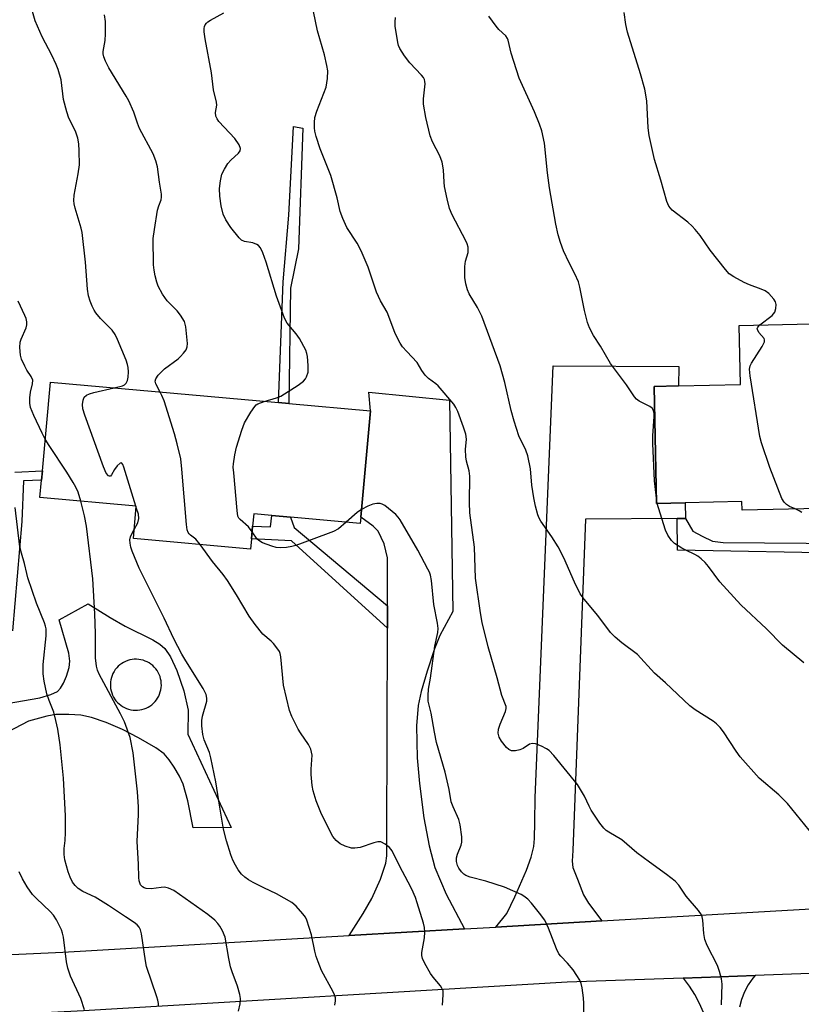
# Model space of a CAD drawing. Units: inches. Extents: x 1309762 to 1315762, y 513448 to 517449.
# Drawn here: x 1313279 to 1313483, y 513755 to 514012 of the extents above; entities that cross this region are included whole.
import ezdxf

# ---------------------------------------------------------------- set-up
doc = ezdxf.new("R2010")
doc.units = ezdxf.units.IN
doc.header["$MEASUREMENT"] = 0
for name, color, linetype in [('BLDG-Footprint', 5, 'Continuous'), ('TRANS-Driveway', 251, 'Continuous'), ('TRANS-Non Street Sidewalk', 7, 'Continuous'), ('TRANS-Road', 130, 'Continuous'), ('Undefined', 1, 'Continuous')]:
    doc.layers.add(name, color=color, linetype=linetype)

msp = doc.modelspace()

# ---------------------------------------------------------------- linework, layer by layer
at = {"layer": 'BLDG-Footprint'}
for points, elevation in [([(1313504.97, 513932.68), (1313505.32, 513916.32), (1313513, 513916.48), (1313513.68, 513884.62), (1313495.13, 513884.23), (1313492.13, 513884.17), (1313467.93, 513883.65), (1313467.89, 513885.88), (1313453.1, 513885.56), (1313445.62, 513885.4), (1313444.97, 513915.94), (1313451.38, 513916.08), (1313467.55, 513916.43), (1313467.22, 513931.88)], 429.54), ([(1313370.89, 513909.53), (1313368.39, 513881.76), (1313368.24, 513880.12), (1313350.01, 513881.76), (1313345.14, 513882.2), (1313340.4, 513882.62), (1313340.12, 513879.46), (1313339.81, 513876.11), (1313339.57, 513873.44), (1313308.97, 513876.19), (1313309.73, 513884.64), (1313284.58, 513886.9), (1313284.99, 513891.47), (1313285.21, 513893.9), (1313287.29, 513917.04), (1313346.83, 513911.69), (1313349.53, 513911.44)], 419.92)]:
    msp.add_lwpolyline(points, close=True, dxfattribs=dict(at, elevation=elevation))
at = {"layer": 'TRANS-Driveway'}
for points in [[(1313453.18, 513881.45), (1313451.02, 513881.44), (1313427.09, 513881.24), (1313423.74, 513794.76), (1313423.58, 513791.98), (1313423.71, 513790.3), (1313424.93, 513787.29), (1313426.55, 513783.13), (1313427.83, 513781), (1313431.35, 513776.37), (1313403.6, 513774.75), (1313406.52, 513778.29), (1313408.63, 513782.67), (1313411.6, 513789.6), (1313412.82, 513792.97), (1313413.57, 513795.76), (1313413.76, 513797.84), (1313413.78, 513802.17), (1313413.91, 513808.59), (1313418.64, 513921.32), (1313451.41, 513921.12), (1313451.38, 513916.08), (1313444.97, 513915.94), (1313445.62, 513885.4), (1313453.1, 513885.56)], [(1313395.43, 513774.28), (1313365.34, 513772.52), (1313369, 513778.32), (1313371.25, 513782.25), (1313373.5, 513787.27), (1313374.92, 513791.48), (1313375.13, 513793.38), (1313375.18, 513798.16), (1313375.32, 513852.84), (1313375.34, 513858.65), (1313375.37, 513871.18), (1313374.49, 513874.81), (1313372.93, 513878.1), (1313371.6, 513879.47), (1313368.39, 513881.76), (1313370.89, 513909.53), (1313370.45, 513914.41), (1313391.51, 513912.38), (1313392.44, 513857.17), (1313389.02, 513850.88), (1313387.65, 513847.44), (1313385.68, 513841.54), (1313384.16, 513836.28), (1313383.33, 513832.63), (1313382.92, 513827.28), (1313383.12, 513818.91), (1313383.69, 513812.25), (1313384.85, 513803.31), (1313386.22, 513795.93), (1313387.69, 513790.33), (1313390.69, 513783.33)]]:
    msp.add_lwpolyline(points, close=True, dxfattribs=at)
at = {"layer": 'TRANS-Non Street Sidewalk'}
for points in [[(1313349.97, 513941.59), (1313349.53, 513911.45), (1313346.83, 513911.69), (1313348.09, 513943.27), (1313349.59, 513960.69), (1313350.82, 513983.79), (1313353.26, 513983.33), (1313352.09, 513951.83)], [(1313375.34, 513858.65), (1313375.32, 513852.84), (1313350.27, 513875.58), (1313339.82, 513876.11), (1313340.12, 513879.46), (1313344.8, 513879.23), (1313345.14, 513882.2), (1313350.01, 513881.76), (1313350.99, 513879.06)]]:
    msp.add_lwpolyline(points, close=True, dxfattribs=at)
msp.add_lwpolyline([(1313497.44, 513872.34), (1313451.11, 513873.13), (1313451.02, 513881.44), (1313453.18, 513881.45), (1313455.07, 513878.14), (1313457.5, 513876.8), (1313460.21, 513875.56), (1313463.02, 513875.17), (1313495.46, 513874.94)], dxfattribs=at)
for points in [[(1313277.99, 513893.56, 0), (1313285.21, 513893.9, 0), (1313284.99, 513891.47, 0), (1313280.3, 513891.25, 0), (1313279.83, 513880.7, 0), (1313277.41, 513852.08, 0)], [(1313276.04, 513833.16, 0), (1313284.55, 513834.61, 0), (1313287.42, 513835.45, 0), (1313289.12, 513836.29, 0), (1313289.95, 513837.18, 0), (1313290.7, 513838.46, 0), (1313291.49, 513840.28, 0), (1313292.21, 513842.54, 0), (1313292.4, 513844.2, 0), (1313292.15, 513846.3, 0), (1313289.55, 513855, 0), (1313297.18, 513859.13, 0), (1313302.93, 513855.55, 0), (1313306.82, 513853.35, 0), (1313314.04, 513849.79, 0), (1313315.86, 513848.65, 0), (1313317.22, 513847.48, 0), (1313318.63, 513845.3, 0), (1313320.31, 513841.76, 0), (1313322.13, 513836.42, 0), (1313323.27, 513831.39, 0), (1313323.22, 513825.12, 0), (1313334.52, 513800.72, 0), (1313324.55, 513800.7, 0), (1313323.21, 513807.71, 0), (1313321.98, 513812.03, 0), (1313321, 513814.14, 0), (1313319.61, 513816.53, 0), (1313318.28, 513818.45, 0), (1313317.01, 513819.95, 0), (1313314.83, 513821.58, 0), (1313310.3, 513824.18, 0), (1313306.09, 513826.32, 0), (1313301.88, 513828.13, 0), (1313298.05, 513829.45, 0), (1313295.24, 513830.09, 0), (1313292.1, 513830.3, 0), (1313288.69, 513830.24, 0), (1313286.37, 513829.82, 0), (1313281.55, 513828.48, 0), (1313274.24, 513824.71, 0)]]:
    msp.add_polyline3d(points, dxfattribs=at)
msp.add_polyline3d([(1313310.36, 513844.65, 0), (1313309.78, 513844.69, 0), (1313309.2, 513844.68, 0), (1313308.62, 513844.61, 0), (1313308.05, 513844.5, 0), (1313307.49, 513844.34, 0), (1313306.95, 513844.13, 0), (1313306.43, 513843.87, 0), (1313305.93, 513843.57, 0), (1313305.46, 513843.23, 0), (1313305.02, 513842.85, 0), (1313304.62, 513842.43, 0), (1313304.25, 513841.98, 0), (1313303.93, 513841.49, 0), (1313303.65, 513840.98, 0), (1313303.41, 513840.45, 0), (1313303.23, 513839.9, 0), (1313303.09, 513839.34, 0), (1313303, 513838.76, 0), (1313302.96, 513838.19, 0), (1313302.97, 513837.6, 0), (1313303.03, 513837.03, 0), (1313303.15, 513836.45, 0), (1313303.31, 513835.9, 0), (1313303.52, 513835.35, 0), (1313303.77, 513834.83, 0), (1313304.07, 513834.34, 0), (1313304.42, 513833.87, 0), (1313304.8, 513833.43, 0), (1313305.22, 513833.03, 0), (1313305.67, 513832.66, 0), (1313306.15, 513832.34, 0), (1313306.66, 513832.06, 0), (1313307.19, 513831.82, 0), (1313307.74, 513831.63, 0), (1313308.31, 513831.5, 0), (1313308.88, 513831.41, 0), (1313309.46, 513831.37, 0), (1313310.04, 513831.38, 0), (1313310.62, 513831.44, 0), (1313311.19, 513831.55, 0), (1313311.75, 513831.72, 0), (1313312.29, 513831.93, 0), (1313312.81, 513832.18, 0), (1313313.31, 513832.48, 0), (1313313.78, 513832.82, 0), (1313314.22, 513833.21, 0), (1313314.62, 513833.63, 0), (1313314.99, 513834.08, 0), (1313315.31, 513834.56, 0), (1313315.59, 513835.07, 0), (1313315.82, 513835.6, 0), (1313316.01, 513836.15, 0), (1313316.15, 513836.72, 0), (1313316.24, 513837.29, 0), (1313316.28, 513837.87, 0), (1313316.27, 513838.45, 0), (1313316.21, 513839.03, 0), (1313316.09, 513839.6, 0), (1313315.93, 513840.16, 0), (1313315.72, 513840.7, 0), (1313315.47, 513841.22, 0), (1313315.17, 513841.72, 0), (1313314.82, 513842.19, 0), (1313314.44, 513842.63, 0), (1313314.02, 513843.03, 0), (1313313.57, 513843.39, 0), (1313313.09, 513843.72, 0), (1313312.58, 513844, 0), (1313312.05, 513844.23, 0), (1313311.5, 513844.42, 0), (1313310.93, 513844.56, 0)], close=True, dxfattribs=at)
at = {"layer": 'TRANS-Road'}
for points in [[(1312803.13, 513778.08), (1312826.11, 513776.23), (1312855.69, 513773.85), (1312982.25, 513766.08), (1313083.32, 513762.04), (1313091.74, 513762.21), (1313111.03, 513762.59), (1313191.17, 513764.16), (1313194.14, 513764.28), (1313219.74, 513765.31), (1313252.54, 513766.63), (1313277.18, 513767.62), (1313290.51, 513768.16), (1313365.34, 513772.52), (1313395.43, 513774.28), (1313403.6, 513774.75), (1313431.35, 513776.37), (1313493.47, 513779.99)], [(1313516.51, 513763.74), (1313471.37, 513762.11), (1313462.16, 513761.78), (1313452.55, 513761.43), (1313422.22, 513760.34), (1313295.91, 513752.85), (1313274.11, 513751.75), (1313223.79, 513750.69), (1313196.34, 513750.11), (1313162.23, 513749.39), (1313067.42, 513746.14), (1312987.22, 513747.09), (1312908.11, 513751.42), (1312880.84, 513752.33), (1312841.8, 513753.63), (1312825.57, 513754.17), (1312737.11, 513764.28)], [(1313457.86, 513752.43), (1313456.85, 513754.83), (1313455.64, 513757.14), (1313454.22, 513759.32), (1313452.61, 513761.37), (1313452.55, 513761.43), (1313462.16, 513761.78), (1313471.37, 513762.11), (1313470.72, 513761.37), (1313469.54, 513759.65), (1313468.57, 513757.82), (1313467.8, 513755.88), (1313467.26, 513753.87)]]:
    msp.add_lwpolyline(points, dxfattribs=at)
at = {"layer": 'Undefined'}
for p, q in [((1313445.81, 513885.4, 428), (1313445.59, 513886.75, 428)), ((1313309.7, 513884.32, 418), (1313309.59, 513884.65, 418))]:
    msp.add_line(p, q, dxfattribs=at)
for points, elevation in [([(1313303.94, 513915.54), (1313306.16, 513916.08), (1313306.62, 513916.33), (1313307.1, 513916.82), (1313307.43, 513917.45), (1313307.65, 513918.38), (1313307.72, 513919.74), (1313307.64, 513920.84), (1313307.45, 513921.67), (1313307.06, 513922.77), (1313304.85, 513928.17), (1313304.24, 513929.47), (1313303.41, 513930.59), (1313300.38, 513933.67), (1313299.13, 513935.16), (1313298.7, 513935.87), (1313298.23, 513936.88), (1313297.7, 513938.19), (1313297.29, 513939.56), (1313297, 513941.31), (1313296.47, 513948.35), (1313295.59, 513956.13), (1313295.34, 513957.24), (1313293.76, 513962.48), (1313293.49, 513963.62), (1313293.38, 513964.46), (1313293.47, 513965.85), (1313294.57, 513971.43), (1313294.87, 513973.81), (1313294.84, 513977.49), (1313294.71, 513979.28), (1313294.5, 513980.75), (1313293.88, 513982.58), (1313292.14, 513985.99), (1313291.55, 513987.6), (1313290.75, 513990.88), (1313290.07, 513995.99), (1313289.36, 513998.66), (1313288.81, 514000.01), (1313287.66, 514002.41), (1313285.16, 514007.19), (1313283.34, 514011.37), (1313281.38, 514018.19)], 418), ([(1313315.97, 513914.46), (1313314.81, 513916.62), (1313314.67, 513917.27), (1313314.81, 513917.93), (1313315.45, 513918.83), (1313317.11, 513920.5), (1313320.64, 513923.14), (1313321.3, 513923.72), (1313322.1, 513924.59), (1313322.78, 513925.52), (1313323.06, 513926.29), (1313323.11, 513927.12), (1313322.66, 513931.49), (1313322.3, 513932.86), (1313321.28, 513934.54), (1313320.4, 513935.65), (1313317.79, 513938.29), (1313316.62, 513940.03), (1313315.47, 513942.11), (1313315.09, 513943.18), (1313314.65, 513944.83), (1313314.39, 513946.25), (1313314.24, 513947.72), (1313314.14, 513954.58), (1313314.45, 513956.94), (1313315.28, 513961.94), (1313315.59, 513963.08), (1313316.23, 513964.62), (1313316.35, 513965.36), (1313316.3, 513966.17), (1313315.76, 513969.28), (1313315.24, 513973.25), (1313314.82, 513974.86), (1313314.15, 513976.68), (1313310.61, 513983.27), (1313310.03, 513984.69), (1313309.07, 513987.58), (1313307.78, 513990.47), (1313307.11, 513991.71), (1313302.54, 513999.11), (1313301.67, 514000.89), (1313301.29, 514001.95), (1313301.12, 514002.81), (1313301.11, 514003.37), (1313301.59, 514006.22), (1313301.66, 514007.98), (1313301.65, 514011.21), (1313301.44, 514012.93)], 420), ([(1313343.11, 513912.02), (1313346.35, 513912.98), (1313347.44, 513913.41), (1313351.98, 513916.26), (1313353.37, 513917.33), (1313353.89, 513917.95), (1313354.16, 513918.41), (1313354.58, 513919.69), (1313354.62, 513921.41), (1313354.46, 513923.72), (1313354.31, 513924.56), (1313354, 513925.37), (1313352.36, 513928.47), (1313351.51, 513929.64), (1313349.1, 513932.47), (1313348.41, 513933.72), (1313346.34, 513939.53), (1313343.68, 513948.39), (1313342.75, 513950.82), (1313342.16, 513952.1), (1313341.68, 513952.73), (1313341.23, 513953.03), (1313340.17, 513953.4), (1313337.99, 513953.74), (1313337.25, 513954.15), (1313336.64, 513954.74), (1313334.42, 513957.45), (1313333.16, 513959.41), (1313332.41, 513960.95), (1313331.9, 513963.11), (1313331.54, 513965.61), (1313331.43, 513967.59), (1313331.7, 513969.64), (1313332.11, 513971.35), (1313332.74, 513972.65), (1313333.67, 513974.12), (1313334.44, 513975.01), (1313336.41, 513976.81), (1313336.84, 513977.44), (1313336.95, 513978.09), (1313336.58, 513978.98), (1313335.49, 513980.66), (1313331.31, 513985.09), (1313330.83, 513985.78), (1313330.55, 513986.46), (1313330.43, 513987.46), (1313330.73, 513989.41), (1313330.72, 513990.14), (1313329.88, 513993.41), (1313329.39, 513997.84), (1313327.7, 514006.71), (1313327.45, 514008.49), (1313327.44, 514009.35), (1313327.55, 514009.88), (1313327.76, 514010.35), (1313328.05, 514010.77), (1313328.42, 514011.14), (1313329.11, 514011.58), (1313332.63, 514013.44)], 422), ([(1313462.61, 513754.43), (1313462.75, 513759.82), (1313462.6, 513761.25), (1313462.06, 513763.13), (1313461.49, 513764.71), (1313458.85, 513769.94), (1313458.19, 513771.51), (1313457.94, 513773.07), (1313457.69, 513776.56), (1313457.53, 513777.4), (1313457.33, 513777.91), (1313456.53, 513779.06), (1313453.33, 513782.84), (1313451.44, 513785.69), (1313450.44, 513786.71), (1313448.24, 513788.47), (1313443.76, 513791.66), (1313440.43, 513794.14), (1313436.53, 513797.5), (1313433.14, 513799.52), (1313432.44, 513800), (1313431.82, 513800.56), (1313430.77, 513801.93), (1313428.52, 513805.3), (1313427.98, 513806.31), (1313426.8, 513808.92), (1313424.96, 513811.96), (1313418.79, 513819.58), (1313417.59, 513820.83), (1313416.89, 513821.34), (1313415.59, 513821.97), (1313413.97, 513822.57), (1313413.18, 513822.71), (1313412.42, 513822.53), (1313410.73, 513821.41), (1313409.94, 513821.02), (1313408.81, 513820.75), (1313407.71, 513820.74), (1313407, 513821.08), (1313406.39, 513821.67), (1313405.08, 513823.31), (1313404.48, 513824.32), (1313404.24, 513825.38), (1313404.36, 513826.42), (1313404.77, 513827.75), (1313406.12, 513831.04), (1313406.32, 513831.85), (1313406.3, 513832.39), (1313405.24, 513835.25), (1313403.98, 513839.86), (1313401.59, 513847.97), (1313400.06, 513854.3), (1313399.59, 513856.8), (1313398.34, 513865.89), (1313398.03, 513873.94), (1313396.87, 513882.89), (1313396.77, 513885.64), (1313396.82, 513892.51), (1313396.66, 513893.93), (1313395.99, 513896.44), (1313395.8, 513897.56), (1313395.75, 513899.47), (1313396.01, 513902.18), (1313395.82, 513903.46), (1313395.21, 513905.32), (1313393.69, 513909.39), (1313393.23, 513910.39), (1313392.69, 513911.27), (1313388.59, 513916.07), (1313387.96, 513916.64), (1313386.04, 513918.04), (1313385.2, 513918.86), (1313384.33, 513920.06), (1313383.05, 513922.14), (1313380.35, 513925.04), (1313379.3, 513926.28), (1313378.69, 513927.22), (1313377.89, 513928.73), (1313377.29, 513930.05), (1313375.27, 513935.31), (1313373.55, 513938.27), (1313372.51, 513940.52), (1313370.32, 513947.09), (1313368.48, 513951.37), (1313367.44, 513953.34), (1313364.75, 513957.39), (1313363.68, 513959.74), (1313362.99, 513961.63), (1313362.17, 513965.2), (1313360.51, 513971.04), (1313357.76, 513977.95), (1313356.73, 513981.23), (1313356.38, 513982.6), (1313356.28, 513983.43), (1313356.26, 513984.82), (1313356.4, 513986.19), (1313356.91, 513987.83), (1313359.31, 513994.06), (1313359.65, 513996.34), (1313359.74, 513998.35), (1313359.52, 513999.74), (1313358.86, 514002.51), (1313357.09, 514008.74), (1313356.03, 514013.82)], 424), ([(1313488.87, 513795.91), (1313479.83, 513806.99), (1313477.57, 513809.25), (1313472.38, 513813.67), (1313467.46, 513819.25), (1313466.4, 513820.65), (1313463.11, 513825.76), (1313462.23, 513826.86), (1313461.24, 513827.82), (1313460.37, 513828.52), (1313455.71, 513831.49), (1313454.31, 513832.53), (1313447.94, 513838.53), (1313445.04, 513841.09), (1313440.65, 513845.89), (1313436.5, 513848.99), (1313434.78, 513850.47), (1313433.57, 513851.66), (1313430.23, 513856.07), (1313426.69, 513860.38), (1313425.68, 513861.78), (1313424.18, 513864.79), (1313421.41, 513871.13), (1313419.87, 513874.06), (1313418.25, 513876.67), (1313415.42, 513880.78), (1313414.98, 513881.55), (1313414.64, 513882.36), (1313413.97, 513884.62), (1313413.56, 513886.83), (1313413.07, 513890.17), (1313412.67, 513894.38), (1313412, 513897.81), (1313411.46, 513899.31), (1313409.66, 513903.01), (1313408.38, 513906.88), (1313407.61, 513909.67), (1313406, 513916.97), (1313404.74, 513921.27), (1313400.01, 513934.24), (1313398.82, 513936.55), (1313396.71, 513940.11), (1313396.27, 513941.14), (1313395.78, 513942.71), (1313395.53, 513944.37), (1313395.53, 513947.25), (1313395.72, 513948.6), (1313396.39, 513950.86), (1313396.44, 513951.43), (1313396.37, 513952.29), (1313396.13, 513953.12), (1313395.77, 513953.94), (1313392.26, 513960.77), (1313391.57, 513962.38), (1313390.9, 513964.95), (1313390.21, 513968.12), (1313390.1, 513969.29), (1313389.99, 513972.51), (1313389.59, 513974.51), (1313389.02, 513976.16), (1313387.06, 513979.77), (1313386.48, 513981.39), (1313385.39, 513986.15), (1313384.78, 513989.61), (1313384.78, 513991.02), (1313385.14, 513994.98), (1313385.12, 513995.53), (1313384.99, 513996.06), (1313384.76, 513996.56), (1313384.24, 513997.24), (1313381.17, 514000.44), (1313379.77, 514002.25), (1313378.54, 514004.14), (1313378.24, 514004.93), (1313378.04, 514005.75), (1313377.34, 514010.01), (1313377.31, 514011.13), (1313377.39, 514012.24)], 426), ([(1313445.59, 513886.75), (1313445.1, 513891.24), (1313444.6, 513901.05), (1313444.62, 513903.05), (1313445.01, 513908.06), (1313444.99, 513908.87), (1313444.81, 513909.61), (1313444.42, 513910.23), (1313443.86, 513910.73), (1313441.03, 513912.07), (1313440.39, 513912.58), (1313439.84, 513913.2), (1313437.76, 513916.35), (1313433.58, 513921.95), (1313430.93, 513926.4), (1313429.15, 513929.19), (1313428.07, 513931.24), (1313427.6, 513932.61), (1313426.8, 513935.74), (1313425.56, 513941.84), (1313425.18, 513943.25), (1313424.29, 513945.34), (1313422.76, 513948.22), (1313421.29, 513951.37), (1313420.48, 513953.53), (1313419.9, 513955.47), (1313419.31, 513958.33), (1313417.64, 513967.76), (1313417.13, 513971.72), (1313416.31, 513979.41), (1313415.63, 513982.67), (1313415.03, 513984.45), (1313413.72, 513987.64), (1313409.77, 513996.39), (1313407.68, 514002.92), (1313406.87, 514006.34), (1313406.66, 514006.82), (1313406.23, 514007.44), (1313404.44, 514009.12), (1313403.68, 514009.98), (1313401.84, 514012.58)], 428), ([(1313472.6, 513931.99), (1313475.76, 513934.48), (1313476.48, 513935.28), (1313476.79, 513936.25), (1313476.83, 513937.29), (1313476.63, 513938.03), (1313476.2, 513938.72), (1313474.9, 513940.18), (1313474.01, 513940.86), (1313472.94, 513941.35), (1313469.85, 513942.48), (1313468.5, 513943.06), (1313465.75, 513944.54), (1313464.61, 513945.37), (1313463.64, 513946.46), (1313459.63, 513951.54), (1313456.99, 513955.34), (1313455.7, 513956.94), (1313454.9, 513957.8), (1313453.79, 513958.78), (1313449.67, 513961.98), (1313448.85, 513963.01), (1313448.26, 513964.2), (1313446.72, 513969.81), (1313445.1, 513975.22), (1313443.67, 513981.42), (1313443.44, 513983.47), (1313443.11, 513990.51), (1313442.55, 513993.58), (1313441.41, 513997.56), (1313438.01, 514008.43), (1313437.56, 514010.43), (1313437.11, 514013.61)], 430), ([(1313285.96, 513902.19), (1313285.12, 513903.75), (1313282.94, 513908.35), (1313282.14, 513910.46), (1313281.93, 513911.55), (1313281.95, 513912.97), (1313282.12, 513914.4), (1313282.67, 513916.62), (1313282.69, 513917.55), (1313282.27, 513918.53), (1313281.18, 513920.19), (1313280.61, 513921.19), (1313279.78, 513923.02), (1313279.46, 513924.1), (1313279.29, 513926.07), (1313279.39, 513927.47), (1313279.66, 513928.3), (1313280.93, 513931.25), (1313281.14, 513932.04), (1313281.15, 513932.83), (1313280.94, 513933.63), (1313280.62, 513934.43), (1313278.85, 513938.17)], 416), ([(1313481.8, 513883.95), (1313480.37, 513884.6), (1313479.51, 513885.13), (1313478.95, 513885.71), (1313478.36, 513886.69), (1313475.18, 513894.77), (1313472.99, 513901.19), (1313472.54, 513902.89), (1313470.09, 513918.73), (1313469.92, 513920.47), (1313470.05, 513921.27), (1313470.39, 513921.99), (1313473.2, 513926.38), (1313473.79, 513927.61), (1313473.83, 513928.08), (1313473.67, 513928.48), (1313472.34, 513930.02), (1313471.93, 513930.81), (1313471.92, 513931), (1313472.07, 513931.4), (1313472.6, 513931.99)], 430), ([(1313309.59, 513884.65), (1313306.47, 513894.85), (1313306.18, 513895.58), (1313305.95, 513895.9), (1313305.82, 513895.97), (1313305.49, 513895.89), (1313304.75, 513895.21), (1313304.04, 513894.27), (1313303.28, 513892.84), (1313303.02, 513892.53), (1313302.75, 513892.46), (1313302.46, 513892.6), (1313301.89, 513893.28), (1313301.19, 513894.92), (1313296.26, 513908.44), (1313295.76, 513910.11), (1313295.68, 513911.23), (1313295.86, 513912.36), (1313296.16, 513913.11), (1313296.71, 513913.65), (1313297.48, 513914.02), (1313298.61, 513914.38), (1313303.94, 513915.54)], 418), ([(1313326.44, 513874.62), (1313325.31, 513876.01), (1313323.86, 513877.07), (1313323.51, 513877.41), (1313323.28, 513877.8), (1313323.05, 513878.46), (1313322.84, 513879.89), (1313321.66, 513894.35), (1313321.35, 513896.99), (1313320.41, 513900.97), (1313319.71, 513903.51), (1313316.97, 513912.19), (1313316.44, 513913.56), (1313315.97, 513914.46)], 420), ([(1313339.98, 513877.95), (1313339, 513879.3), (1313336.82, 513881.15), (1313336.5, 513881.57), (1313336.29, 513882.08), (1313336.06, 513883.51), (1313335.17, 513893.37), (1313335.07, 513894.86), (1313335.09, 513895.75), (1313335.44, 513898.08), (1313335.87, 513900.1), (1313337.28, 513904.53), (1313338.02, 513906.42), (1313339.67, 513909.24), (1313340.66, 513910.69), (1313341.06, 513911.08), (1313341.5, 513911.37), (1313343.11, 513912.02)], 422), ([(1313295.25, 513885.94), (1313294.51, 513888.32), (1313293.95, 513889.61), (1313293.29, 513890.85), (1313291.61, 513893.54), (1313287, 513900.47), (1313285.96, 513902.19)], 416), ([(1313336.47, 513752.77), (1313336.89, 513754.71), (1313336.96, 513756.09), (1313336.78, 513757.18), (1313336.2, 513759.34), (1313334.79, 513763.06), (1313334.37, 513764.41), (1313333.9, 513766.59), (1313332.92, 513772.13), (1313332.26, 513773.74), (1313331.56, 513775.02), (1313331.07, 513775.73), (1313330.25, 513776.55), (1313328.41, 513778.04), (1313319.51, 513784.34), (1313318.18, 513784.91), (1313317.07, 513785.17), (1313316.22, 513785.12), (1313313.62, 513784.7), (1313312.31, 513784.83), (1313311.83, 513784.98), (1313311.39, 513785.24), (1313310.86, 513785.81), (1313310.62, 513786.27), (1313310.48, 513786.81), (1313310.39, 513787.66), (1313310.31, 513791.2), (1313309.98, 513797.07), (1313310.34, 513804.14), (1313310.34, 513806.15), (1313310.06, 513810.11), (1313308.94, 513820.29), (1313308.17, 513824.27), (1313306.67, 513828.37), (1313305.64, 513830.43), (1313300.06, 513840.77), (1313299.62, 513841.82), (1313299.36, 513842.89), (1313299.05, 513845.1), (1313299.11, 513851.42), (1313298.91, 513856.58), (1313298.39, 513865.69), (1313296.7, 513879.47), (1313296.21, 513882.1), (1313295.25, 513885.94)], 416), ([(1313309.18, 513878.55), (1313310.16, 513880.35), (1313310.39, 513881.43), (1313310.31, 513882.53), (1313309.7, 513884.32)], 418), ([(1313368.57, 513883.79), (1313367.39, 513883), (1313364.52, 513880.46)], 422), ([(1313426.59, 513748.31), (1313426.61, 513754.84), (1313426.52, 513756.28), (1313426.15, 513758.92), (1313425.9, 513760.06), (1313425.57, 513760.87), (1313424.82, 513762.13), (1313423.79, 513763.55), (1313422.33, 513765.33), (1313420.59, 513767.16), (1313420.1, 513767.79), (1313419.46, 513769.08), (1313417.39, 513774.5), (1313416.45, 513776.54), (1313415.08, 513778.38), (1313412.92, 513781), (1313411.99, 513782), (1313410.97, 513782.86), (1313410.25, 513783.3), (1313405.94, 513785.2), (1313401, 513786.72), (1313396.93, 513787.79), (1313395.83, 513788.2), (1313395.28, 513788.58), (1313394.68, 513789.18), (1313394, 513790.1), (1313393.64, 513790.84), (1313393.33, 513791.86), (1313393.32, 513792.83), (1313393.59, 513793.81), (1313394.6, 513796.14), (1313394.77, 513796.94), (1313394.73, 513798.34), (1313394.33, 513801.45), (1313393.97, 513802.81), (1313392.46, 513806.17), (1313392.01, 513807.5), (1313391.42, 513810.68), (1313390.39, 513815.21), (1313388.16, 513822.93), (1313387.58, 513825.68), (1313386.72, 513830.6), (1313385.95, 513833.73), (1313385.93, 513835.18), (1313386.08, 513836.92), (1313386.6, 513839.79), (1313387.71, 513848.12), (1313388.45, 513851.65), (1313388.58, 513852.76), (1313388.44, 513854.15), (1313387.4, 513859.02), (1313386.79, 513865.23), (1313386.56, 513866.64), (1313386.28, 513867.46), (1313385.9, 513868.25), (1313383.22, 513873.18), (1313378.64, 513881.06), (1313378.14, 513881.8), (1313377.56, 513882.45), (1313374.65, 513884.81), (1313373.93, 513885.22), (1313373.42, 513885.36), (1313372.59, 513885.37), (1313371.47, 513885.15), (1313370.2, 513884.64), (1313368.57, 513883.79)], 422), ([(1313484.05, 513843.72), (1313478.47, 513848.4), (1313474.36, 513852.65), (1313467.58, 513858.86), (1313462.11, 513864.9), (1313459.21, 513868.89), (1313458.27, 513869.97), (1313457.25, 513870.95), (1313456.36, 513871.64), (1313455.61, 513872.06), (1313453.24, 513873.13), (1313452.23, 513873.68), (1313450.31, 513874.95), (1313449.49, 513875.7), (1313448.57, 513877.09), (1313447.98, 513878.42), (1313446.95, 513881.46), (1313445.81, 513885.4)], 428), ([(1313483.51, 513882.99), (1313482.84, 513883.45), (1313481.8, 513883.95)], 430), ([(1313361.61, 513754.4), (1313361.78, 513755.48), (1313361.73, 513756.29), (1313361.47, 513757.09), (1313361.11, 513757.88), (1313358.14, 513763.4), (1313357.19, 513765.7), (1313356.74, 513767.03), (1313356.37, 513768.46), (1313355.52, 513772.75), (1313354.31, 513776.54), (1313353.96, 513777.3), (1313353.27, 513778.25), (1313351.48, 513780.23), (1313350.39, 513781.19), (1313346.37, 513783.43), (1313343.03, 513784.97), (1313340.26, 513786.39), (1313339.03, 513787.09), (1313338.08, 513787.77), (1313337.23, 513788.57), (1313336.34, 513789.68), (1313335.6, 513790.92), (1313334.95, 513792.21), (1313334.43, 513793.58), (1313333.28, 513797.25), (1313332.51, 513800.32), (1313331.52, 513806.06), (1313330.5, 513812.66), (1313329.24, 513818.96), (1313328.81, 513820.36), (1313327.43, 513823.62), (1313327.12, 513825.01), (1313326.85, 513827.29), (1313326.82, 513828.7), (1313327.04, 513829.82), (1313328.13, 513833.71), (1313328.18, 513834.5), (1313328.02, 513835.51), (1313327.24, 513837.04), (1313322.66, 513844.24), (1313321.65, 513846), (1313319.54, 513850.06), (1313317, 513855.43), (1313310.45, 513868.49), (1313308.69, 513872.87), (1313308.34, 513873.93), (1313308.1, 513875.02), (1313308.08, 513875.83), (1313308.25, 513876.63), (1313308.55, 513877.4), (1313309.18, 513878.55)], 418), ([(1313364.52, 513880.46), (1313362.55, 513878.72), (1313361.28, 513878.01), (1313355.4, 513875.91), (1313351.42, 513874.39), (1313350.36, 513874.1), (1313348.98, 513873.89), (1313347.34, 513873.77), (1313346.26, 513873.86), (1313345.15, 513874.18), (1313342.71, 513875.13), (1313341.96, 513875.53), (1313341.34, 513876.07), (1313339.98, 513877.95)], 422), ([(1313389.74, 513754.37), (1313389.92, 513757.02), (1313389.85, 513758.13), (1313389.57, 513758.81), (1313389.17, 513759.44), (1313387.27, 513761.68), (1313386.6, 513762.65), (1313385.1, 513765.2), (1313384.5, 513766.53), (1313384.33, 513767.29), (1313384.31, 513768.08), (1313384.96, 513771.96), (1313385.06, 513773.44), (1313384.99, 513774.6), (1313384.72, 513775.74), (1313383.12, 513781.12), (1313382.62, 513782.51), (1313381.67, 513784.68), (1313380.78, 513786.52), (1313378.45, 513790.78), (1313376.53, 513794.7), (1313375.83, 513795.55), (1313374.74, 513796.39), (1313373.56, 513796.99), (1313372.8, 513797.02), (1313371.73, 513796.75), (1313368.18, 513795.53), (1313366.83, 513795.34), (1313365.97, 513795.4), (1313364.25, 513795.85), (1313362.96, 513796.49), (1313361.9, 513797.35), (1313361.08, 513798.44), (1313358.06, 513804.28), (1313356.75, 513807.68), (1313355.92, 513810.34), (1313355.67, 513811.73), (1313355.42, 513814.57), (1313355.4, 513816), (1313355.64, 513819.63), (1313355.53, 513820.43), (1313355.32, 513821.21), (1313354.74, 513822.44), (1313352.61, 513825.46), (1313352.01, 513826.43), (1313350.35, 513829.74), (1313349.73, 513831.34), (1313348.17, 513837.89), (1313347.47, 513845.35), (1313347.3, 513846.19), (1313347.1, 513846.72), (1313346.47, 513847.67), (1313345.54, 513848.78), (1313344.92, 513849.39), (1313342.75, 513851.22), (1313340.74, 513853.73), (1313339.24, 513855.91), (1313335.89, 513861.51), (1313333.57, 513865.22), (1313332.42, 513866.78), (1313329.67, 513870.17), (1313326.44, 513874.62)], 420), ([(1313296.22, 513753.13), (1313295.26, 513756.14), (1313292.59, 513761.94), (1313291.86, 513764.04), (1313291.51, 513765.69), (1313290.73, 513772.08), (1313290.49, 513773.2), (1313290.18, 513774.02), (1313288.88, 513776.64), (1313288.12, 513777.83), (1313287.21, 513778.83), (1313283.64, 513782.25), (1313282.64, 513783.3), (1313281.27, 513785.25), (1313280.03, 513787.34), (1313279.16, 513789.16)], 412)]:
    msp.add_lwpolyline(points, dxfattribs=dict(at, elevation=elevation))
msp.add_polyline3d([(1313315.53, 513754.27, 414), (1313315.55, 513754.82, 414), (1313315.4, 513755.68, 414), (1313315.14, 513756.53, 414), (1313312.39, 513764.5, 414), (1313312.11, 513765.91, 414), (1313311.13, 513773, 414), (1313310.85, 513774.06, 414), (1313310.48, 513774.73, 414), (1313309.99, 513775.31, 414), (1313309.21, 513775.98, 414), (1313306.88, 513777.43, 414), (1313302.51, 513780.38, 414), (1313298.97, 513782.55, 414), (1313295.73, 513784.07, 414), (1313294.56, 513784.8, 414), (1313293.75, 513785.58, 414), (1313293.09, 513786.5, 414), (1313292.46, 513787.78, 414), (1313291.98, 513789.17, 414), (1313291.11, 513792.32, 414), (1313290.9, 513793.71, 414), (1313290.92, 513795.28, 414), (1313291.16, 513797.39, 414), (1313291.28, 513799.47, 414), (1313291.27, 513803.84, 414), (1313290.72, 513813.62, 414), (1313289.84, 513822.36, 414), (1313289.25, 513826.4, 414), (1313288.76, 513828.67, 414), (1313288.16, 513830.91, 414), (1313286.96, 513833.96, 414), (1313286.41, 513835.63, 414), (1313285.7, 513838.96, 414), (1313285.41, 513840.89, 414), (1313285.38, 513843.34, 414), (1313286.18, 513850.83, 414), (1313286.23, 513851.84, 414), (1313286.18, 513852.59, 414), (1313286.02, 513853.36, 414), (1313285.73, 513854.18, 414), (1313283.64, 513859.34, 414), (1313281.43, 513865.93, 414), (1313281.11, 513867.05, 414), (1313280.55, 513869.66, 414), (1313279.73, 513872.41, 414), (1313279.35, 513874.03, 414), (1313278.06, 513884.31, 414)], dxfattribs=at)

doc.saveas('drawing.dxf')
